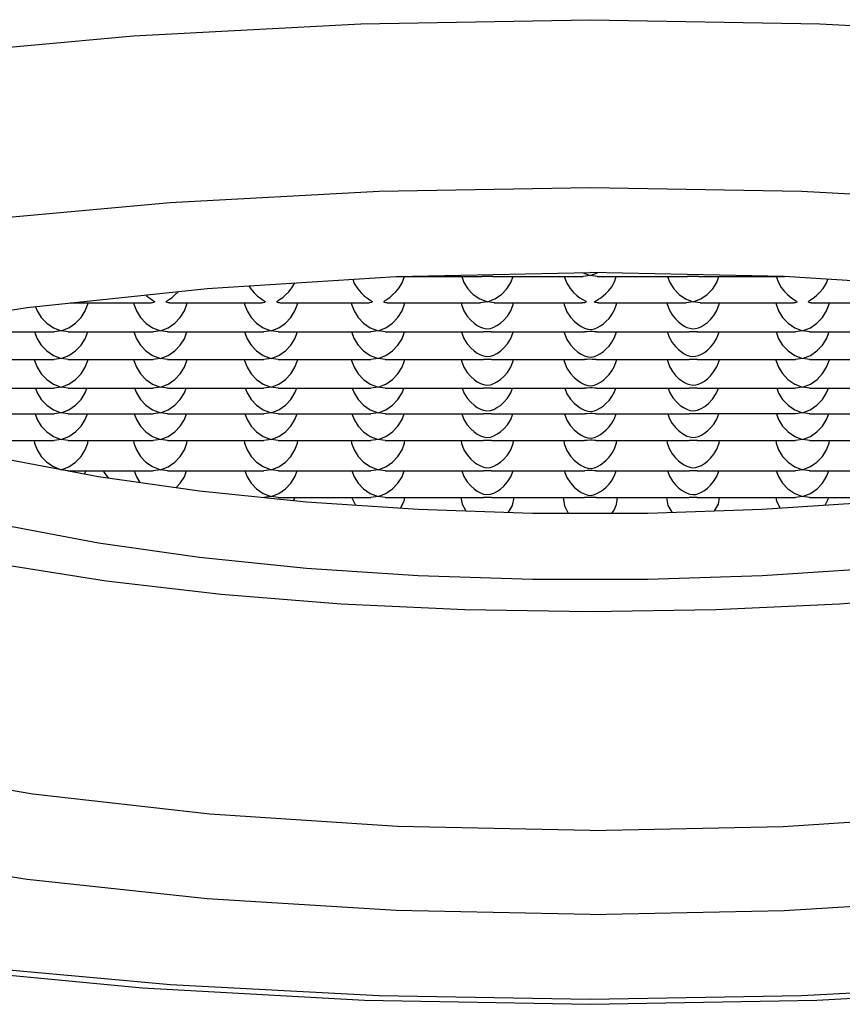
# Model space of a CAD drawing. Units: inches. Extents: x -98.2 to -70.2, y 455.4 to 471.9.
# Drawn here: x -90.9 to -90.7, y 456.8 to 457.1 of the extents above; entities that cross this region are included whole.
import ezdxf

# ---------------------------------------------------------------- set-up
doc = ezdxf.new("R2010")
doc.units = ezdxf.units.IN
doc.header["$MEASUREMENT"] = 0

msp = doc.modelspace()

# ---------------------------------------------------------------- linework, layer by layer
for p, q in [((-90.82894, 457.02236), (-90.80389, 457.02236)), ((-90.80064, 457.02236), (-90.77422, 457.02236)), ((-90.77428, 457.02347), (-90.77217, 457.02263)), ((-90.77217, 457.02263), (-90.77423, 457.02236)), ((-90.77217, 457.02263), (-90.77006, 457.02347)), ((-90.77011, 457.02236), (-90.77217, 457.02263)), ((-90.77012, 457.02236), (-90.7437, 457.02236)), ((-90.74046, 457.02236), (-90.7154, 457.02236)), ((-90.92425, 457.01467), (-90.90053, 457.01467)), ((-90.89524, 457.01467), (-90.86818, 457.01467)), ((-90.86289, 457.01467), (-90.83688, 457.01467)), ((-90.83159, 457.01467), (-90.80429, 457.01467)), ((-90.80227, 457.01493), (-90.80431, 457.01467)), ((-90.80023, 457.01467), (-90.80227, 457.01493)), ((-90.80025, 457.01467), (-90.77455, 457.01467)), ((-90.76979, 457.01467), (-90.74409, 457.01467)), ((-90.74207, 457.01493), (-90.74411, 457.01467)), ((-90.74003, 457.01467), (-90.74207, 457.01493)), ((-90.74005, 457.01467), (-90.71274, 457.01467)), ((-90.70747, 457.01467), (-90.68144, 457.01467)), ((-90.95491, 457.00622), (-90.92896, 457.00622)), ((-90.92689, 457.00649), (-90.92898, 457.00622)), ((-90.92481, 457.00622), (-90.92689, 457.00649)), ((-90.92482, 457.00622), (-90.89995, 457.00622)), ((-90.89789, 457.00649), (-90.89997, 457.00622)), ((-90.8958, 457.00622), (-90.89789, 457.00649)), ((-90.89582, 457.00622), (-90.8676, 457.00622)), ((-90.86553, 457.00649), (-90.86762, 457.00622)), ((-90.86345, 457.00622), (-90.86553, 457.00649)), ((-90.86346, 457.00622), (-90.8363, 457.00622)), ((-90.83423, 457.00649), (-90.83632, 457.00622)), ((-90.83215, 457.00622), (-90.83423, 457.00649)), ((-90.83217, 457.00622), (-90.80344, 457.00622)), ((-90.80108, 457.00622), (-90.7739, 457.00622)), ((-90.77044, 457.00622), (-90.74322, 457.00622)), ((-90.74088, 457.00622), (-90.71217, 457.00622)), ((-90.71011, 457.00649), (-90.71219, 457.00622)), ((-90.70802, 457.00622), (-90.71011, 457.00649)), ((-90.70804, 457.00622), (-90.68088, 457.00622)), ((-90.92689, 456.99839), (-90.92898, 456.99812)), ((-90.92481, 456.99812), (-90.92689, 456.99839)), ((-90.89789, 456.99839), (-90.89997, 456.99812)), ((-90.8958, 456.99812), (-90.89789, 456.99839)), ((-90.86553, 456.99839), (-90.86762, 456.99812)), ((-90.86345, 456.99812), (-90.86553, 456.99839)), ((-90.83423, 456.99839), (-90.83632, 456.99812)), ((-90.83215, 456.99812), (-90.83423, 456.99839)), ((-90.71011, 456.99839), (-90.71219, 456.99812)), ((-90.70802, 456.99812), (-90.71011, 456.99839)), ((-90.95491, 456.99812), (-90.92896, 456.99812)), ((-90.92482, 456.99812), (-90.89995, 456.99812)), ((-90.89582, 456.99812), (-90.8676, 456.99812)), ((-90.86346, 456.99812), (-90.8363, 456.99812)), ((-90.83217, 456.99812), (-90.80344, 456.99812)), ((-90.80108, 456.99812), (-90.7739, 456.99812)), ((-90.77044, 456.99812), (-90.74322, 456.99812)), ((-90.74088, 456.99812), (-90.71217, 456.99812)), ((-90.70804, 456.99812), (-90.68088, 456.99812)), ((-90.95491, 456.98974), (-90.92896, 456.98974)), ((-90.92689, 456.99001), (-90.92898, 456.98974)), ((-90.92481, 456.98974), (-90.92689, 456.99001)), ((-90.92482, 456.98974), (-90.89995, 456.98974)), ((-90.89789, 456.99001), (-90.89997, 456.98974)), ((-90.8958, 456.98974), (-90.89789, 456.99001)), ((-90.89582, 456.98974), (-90.8676, 456.98974)), ((-90.86553, 456.99001), (-90.86762, 456.98974)), ((-90.86345, 456.98974), (-90.86553, 456.99001)), ((-90.86346, 456.98974), (-90.8363, 456.98974)), ((-90.83423, 456.99001), (-90.83632, 456.98974)), ((-90.83215, 456.98974), (-90.83423, 456.99001)), ((-90.83217, 456.98974), (-90.80344, 456.98974)), ((-90.80108, 456.98974), (-90.7739, 456.98974)), ((-90.77044, 456.98974), (-90.74326, 456.98974)), ((-90.7409, 456.98974), (-90.74224, 456.98975)), ((-90.7409, 456.98974), (-90.71218, 456.98974)), ((-90.71011, 456.99001), (-90.71219, 456.98974)), ((-90.70802, 456.98974), (-90.71011, 456.99001)), ((-90.70804, 456.98974), (-90.68088, 456.98974)), ((-90.95491, 456.98223), (-90.92896, 456.98223)), ((-90.92689, 456.98251), (-90.92898, 456.98223)), ((-90.92481, 456.98223), (-90.92689, 456.98251)), ((-90.92482, 456.98223), (-90.89995, 456.98223)), ((-90.89789, 456.98251), (-90.89997, 456.98223)), ((-90.8958, 456.98223), (-90.89789, 456.98251)), ((-90.89582, 456.98223), (-90.8676, 456.98223)), ((-90.86553, 456.98251), (-90.86762, 456.98223)), ((-90.86345, 456.98223), (-90.86553, 456.98251)), ((-90.86346, 456.98223), (-90.8363, 456.98223)), ((-90.83423, 456.98251), (-90.83632, 456.98223)), ((-90.83215, 456.98223), (-90.83423, 456.98251)), ((-90.83217, 456.98223), (-90.80344, 456.98223)), ((-90.80108, 456.98223), (-90.7739, 456.98223)), ((-90.77044, 456.98223), (-90.74324, 456.98223)), ((-90.71011, 456.98251), (-90.71219, 456.98223)), ((-90.70802, 456.98223), (-90.71011, 456.98251)), ((-90.70804, 456.98223), (-90.68088, 456.98223)), ((-90.95491, 456.97445), (-90.92896, 456.97445)), ((-90.92689, 456.97472), (-90.92898, 456.97445)), ((-90.92481, 456.97445), (-90.92689, 456.97472)), ((-90.92482, 456.97445), (-90.89995, 456.97445)), ((-90.89789, 456.97472), (-90.89997, 456.97445)), ((-90.8958, 456.97445), (-90.89789, 456.97472)), ((-90.89582, 456.97445), (-90.8676, 456.97445)), ((-90.86553, 456.97472), (-90.86762, 456.97445)), ((-90.86345, 456.97445), (-90.86553, 456.97472)), ((-90.86346, 456.97445), (-90.8363, 456.97445)), ((-90.83423, 456.97472), (-90.83632, 456.97445)), ((-90.83215, 456.97445), (-90.83423, 456.97472)), ((-90.83217, 456.97445), (-90.80344, 456.97445)), ((-90.80108, 456.97445), (-90.7739, 456.97445)), ((-90.77044, 456.97445), (-90.74322, 456.97445)), ((-90.74088, 456.97445), (-90.71217, 456.97445)), ((-90.71011, 456.97472), (-90.71219, 456.97445)), ((-90.70802, 456.97445), (-90.71011, 456.97472)), ((-90.70804, 456.97445), (-90.68088, 456.97445)), ((-90.92917, 456.96678), (-90.92689, 456.96587)), ((-90.92481, 456.96559), (-90.92689, 456.96587)), ((-90.92482, 456.96559), (-90.89995, 456.96559)), ((-90.92008, 456.96465), (-90.91957, 456.96559)), ((-90.89789, 456.96587), (-90.89997, 456.96559)), ((-90.8958, 456.96559), (-90.89789, 456.96587)), ((-90.89582, 456.96559), (-90.8676, 456.96559)), ((-90.86553, 456.96587), (-90.86762, 456.96559)), ((-90.86345, 456.96559), (-90.86553, 456.96587)), ((-90.86346, 456.96559), (-90.8363, 456.96559)), ((-90.83423, 456.96587), (-90.83632, 456.96559)), ((-90.83215, 456.96559), (-90.83423, 456.96587)), ((-90.83217, 456.96559), (-90.80344, 456.96559)), ((-90.80108, 456.96559), (-90.7739, 456.96559)), ((-90.77044, 456.96559), (-90.74322, 456.96559)), ((-90.74088, 456.96559), (-90.71217, 456.96559)), ((-90.71011, 456.96587), (-90.71219, 456.96559)), ((-90.70802, 456.96559), (-90.71011, 456.96587)), ((-90.70804, 456.96559), (-90.68088, 456.96559)), ((-90.86553, 456.95801), (-90.86762, 456.95773)), ((-90.86345, 456.95773), (-90.86553, 456.95801)), ((-90.86346, 456.95773), (-90.8363, 456.95773)), ((-90.85896, 456.95686), (-90.85849, 456.95773)), ((-90.83423, 456.95801), (-90.83632, 456.95773)), ((-90.83215, 456.95773), (-90.83423, 456.95801)), ((-90.83217, 456.95773), (-90.80344, 456.95773)), ((-90.80108, 456.95773), (-90.7739, 456.95773)), ((-90.77044, 456.95773), (-90.74326, 456.95773)), ((-90.7409, 456.95773), (-90.74224, 456.95774)), ((-90.7409, 456.95773), (-90.71218, 456.95773)), ((-90.71011, 456.95801), (-90.71219, 456.95773)), ((-90.70802, 456.95773), (-90.71011, 456.95801)), ((-90.70804, 456.95773), (-90.68088, 456.95773))]:
    msp.add_line(p, q)
for points in [[(-91.27102, 456.96837), (-91.26985, 456.97719), (-91.26055, 456.99468), (-91.24212, 457.01168), (-91.2149, 457.02786), (-91.17941, 457.04294), (-91.13631, 457.05661), (-91.08641, 457.06864), (-91.03061, 457.0788), (-90.96994, 457.0869), (-90.90571, 457.09277), (-90.83931, 457.09631), (-90.77217, 457.09748)], [(-90.77217, 457.09748), (-90.70503, 457.09631), (-90.63864, 457.09277), (-90.5744, 457.0869), (-90.51373, 457.0788), (-90.45793, 457.06864), (-90.40803, 457.05661), (-90.36493, 457.04294), (-90.32944, 457.02786), (-90.30222, 457.01168), (-90.28379, 456.99468), (-90.27449, 456.97719), (-90.27332, 456.96837)], [(-90.77217, 456.81092), (-90.83391, 456.812), (-90.89497, 456.81526), (-90.95405, 456.82065), (-91.00985, 456.8281), (-91.06117, 456.83744), (-91.10706, 456.84851), (-91.1467, 456.86109), (-91.17934, 456.87495), (-91.20437, 456.88983), (-91.22132, 456.90547), (-91.22988, 456.92155), (-91.22988, 456.93778), (-91.22132, 456.95386), (-91.20437, 456.96949), (-91.17934, 456.98438), (-91.1467, 456.99824), (-91.10706, 457.01082), (-91.06117, 457.02189), (-91.00985, 457.03123), (-90.95405, 457.03868), (-90.89498, 457.04407), (-90.83391, 457.04733), (-90.77217, 457.04841)], [(-90.77217, 457.04841), (-90.71043, 457.04733), (-90.64937, 457.04407), (-90.59029, 457.03868), (-90.53449, 457.03123), (-90.48317, 457.02189), (-90.43728, 457.01082), (-90.39764, 456.99824), (-90.365, 456.98438), (-90.33997, 456.9695), (-90.32302, 456.95386), (-90.31446, 456.93778), (-90.31446, 456.92155), (-90.32302, 456.90547), (-90.33997, 456.88984), (-90.365, 456.87495), (-90.39764, 456.86109), (-90.43728, 456.84851), (-90.48317, 456.83744), (-90.53449, 456.8281), (-90.59029, 456.82065), (-90.64937, 456.81526), (-90.71043, 456.812), (-90.77217, 456.81092)], [(-91.12152, 456.95482), (-91.11704, 456.95867), (-91.09527, 456.97227), (-91.06553, 456.98483), (-91.02858, 456.99603), (-90.98531, 457.00559), (-90.9368, 457.01329), (-90.88423, 457.01892), (-90.8289, 457.02236), (-90.77217, 457.02352)], [(-90.84164, 457.02157), (-90.84117, 457.02036), (-90.84017, 457.01877), (-90.83913, 457.01756), (-90.83816, 457.01667), (-90.83728, 457.016), (-90.83652, 457.01548), (-90.83599, 457.01508), (-90.83602, 457.0148), (-90.83657, 457.01468), (-90.83686, 457.01467)], [(-90.83161, 457.01467), (-90.832, 457.01469), (-90.83245, 457.0148), (-90.83253, 457.01502), (-90.83216, 457.01534), (-90.83155, 457.01575), (-90.8308, 457.01629), (-90.82996, 457.01698), (-90.82905, 457.01787), (-90.8281, 457.01905), (-90.82721, 457.02055), (-90.82651, 457.0224), (-90.82651, 457.02241)], [(-90.80978, 457.02236), (-90.80913, 457.02062), (-90.80796, 457.01877), (-90.8064, 457.01714), (-90.8045, 457.01582), (-90.80227, 457.01493)], [(-90.80064, 457.02236), (-90.80137, 457.02238), (-90.80209, 457.0224), (-90.80287, 457.02239), (-90.80361, 457.02236), (-90.80389, 457.02236)], [(-90.80227, 457.01493), (-90.80004, 457.01582), (-90.79815, 457.01713), (-90.79658, 457.01877), (-90.79541, 457.02061), (-90.79476, 457.02236)], [(-90.7798, 457.02236), (-90.77905, 457.02045), (-90.77808, 457.01888), (-90.77705, 457.01768), (-90.77607, 457.01679), (-90.77518, 457.01612), (-90.77438, 457.01561), (-90.77371, 457.01522), (-90.77342, 457.0149), (-90.77385, 457.01472), (-90.77455, 457.01467)], [(-90.42282, 456.95482), (-90.4273, 456.95867), (-90.44907, 456.97227), (-90.47881, 456.98483), (-90.51576, 456.99603), (-90.55903, 457.00559), (-90.60755, 457.01329), (-90.66012, 457.01892), (-90.71544, 457.02236), (-90.77217, 457.02352)], [(-90.7698, 457.01467), (-90.77012, 457.01468), (-90.7706, 457.01474), (-90.77091, 457.01487), (-90.77081, 457.0151), (-90.77037, 457.01537), (-90.7698, 457.01571), (-90.76913, 457.01614), (-90.76839, 457.01669), (-90.76759, 457.01738), (-90.76675, 457.01827), (-90.76589, 457.01941), (-90.7651, 457.02083), (-90.76456, 457.02236)], [(-90.74958, 457.02236), (-90.74893, 457.02061), (-90.74776, 457.01877), (-90.74619, 457.01713), (-90.7443, 457.01582), (-90.74207, 457.01493)], [(-90.74045, 457.02236), (-90.74081, 457.02236), (-90.74171, 457.0224), (-90.74276, 457.02239), (-90.7437, 457.02236)], [(-90.74207, 457.01493), (-90.73984, 457.01582), (-90.73795, 457.01714), (-90.73638, 457.01877), (-90.73521, 457.02062), (-90.73456, 457.02236)], [(-90.71783, 457.02241), (-90.71718, 457.02065), (-90.71633, 457.01917), (-90.71542, 457.01801), (-90.71454, 457.01711), (-90.71372, 457.01643), (-90.71299, 457.01589), (-90.71237, 457.01547), (-90.71191, 457.01513), (-90.7118, 457.01487), (-90.71216, 457.01471), (-90.71274, 457.01467)], [(-90.70748, 457.01467), (-90.70798, 457.0147), (-90.70839, 457.01485), (-90.7083, 457.01514), (-90.70774, 457.01554), (-90.70697, 457.01606), (-90.70608, 457.01676), (-90.7051, 457.01768), (-90.70409, 457.01889), (-90.70312, 457.02046), (-90.7027, 457.02157)], [(-90.87204, 457.01968), (-90.87147, 457.01877), (-90.87043, 457.01756), (-90.86945, 457.01667), (-90.86857, 457.016), (-90.86781, 457.01548), (-90.86728, 457.01508), (-90.86731, 457.0148), (-90.86786, 457.01468), (-90.86816, 457.01467)], [(-90.86291, 457.01467), (-90.8633, 457.01469), (-90.86374, 457.0148), (-90.86383, 457.01502), (-90.86346, 457.01534), (-90.86285, 457.01575), (-90.8621, 457.01629), (-90.86126, 457.01698), (-90.86035, 457.01787), (-90.8594, 457.01905), (-90.85852, 457.02052)], [(-90.90217, 457.017), (-90.90181, 457.01667), (-90.90093, 457.016), (-90.90017, 457.01548), (-90.89964, 457.01508), (-90.89967, 457.0148), (-90.90022, 457.01468), (-90.90051, 457.01467)], [(-90.89526, 457.01467), (-90.89565, 457.01469), (-90.8961, 457.0148), (-90.89618, 457.01502), (-90.89581, 457.01534), (-90.8952, 457.01575), (-90.89445, 457.01629), (-90.89361, 457.01698), (-90.8927, 457.01787), (-90.89257, 457.01803)], [(-90.93437, 457.01355), (-90.93391, 457.0123), (-90.93271, 457.01042), (-90.93111, 457.00874), (-90.92917, 457.0074), (-90.92689, 457.00649)], [(-90.92689, 457.00649), (-90.92461, 457.0074), (-90.92268, 457.00874), (-90.92107, 457.01041), (-90.91988, 457.0123), (-90.91913, 457.0143), (-90.91909, 457.01467)], [(-90.90569, 457.01467), (-90.90564, 457.0143), (-90.9049, 457.0123), (-90.90371, 457.01042), (-90.90211, 457.00874), (-90.90017, 457.0074), (-90.89789, 457.00649)], [(-90.89789, 457.00649), (-90.89561, 457.0074), (-90.89367, 457.00874), (-90.89207, 457.01041), (-90.89087, 457.0123), (-90.89013, 457.0143), (-90.89008, 457.01467)], [(-90.87334, 457.01467), (-90.87329, 457.0143), (-90.87255, 457.0123), (-90.87135, 457.01042), (-90.86976, 457.00874), (-90.86782, 457.0074), (-90.86553, 457.00649)], [(-90.86553, 457.00649), (-90.86326, 457.0074), (-90.86132, 457.00874), (-90.85971, 457.01041), (-90.85852, 457.0123), (-90.85777, 457.0143), (-90.85773, 457.01467)], [(-90.84204, 457.01467), (-90.84199, 457.0143), (-90.84125, 457.0123), (-90.84006, 457.01042), (-90.83846, 457.00874), (-90.83652, 457.0074), (-90.83423, 457.00649)], [(-90.83423, 457.00649), (-90.83196, 457.0074), (-90.83002, 457.00874), (-90.82842, 457.01041), (-90.82722, 457.0123), (-90.82648, 457.0143), (-90.82643, 457.01467)], [(-90.80988, 457.01467), (-90.80982, 457.0142), (-90.8091, 457.01234), (-90.80815, 457.01082), (-90.80714, 457.00964), (-90.80616, 457.00875), (-90.80521, 457.00809), (-90.8043, 457.0076), (-90.80339, 457.00726), (-90.80239, 457.0071), (-90.80136, 457.0072), (-90.80041, 457.00752), (-90.79946, 457.00801), (-90.79846, 457.00869), (-90.79743, 457.0096), (-90.79639, 457.0108), (-90.79544, 457.01233), (-90.79472, 457.01419), (-90.79466, 457.01467)], [(-90.77987, 457.01467), (-90.77979, 457.01408), (-90.77899, 457.0121), (-90.77794, 457.01049), (-90.77685, 457.00929), (-90.77581, 457.0084), (-90.77482, 457.00775), (-90.77388, 457.00728), (-90.77293, 457.00695), (-90.77189, 457.00687), (-90.77091, 457.0071), (-90.77002, 457.00748), (-90.76914, 457.00799), (-90.7683, 457.00859), (-90.76749, 457.00929), (-90.76668, 457.01015), (-90.76585, 457.01126), (-90.76509, 457.01263), (-90.76449, 457.01432), (-90.76445, 457.01467)], [(-90.74969, 457.01467), (-90.74965, 457.0143), (-90.74901, 457.01256), (-90.74819, 457.01114), (-90.74728, 457.01), (-90.74639, 457.00911), (-90.74552, 457.00843), (-90.74469, 457.0079), (-90.7439, 457.00751), (-90.7431, 457.00724), (-90.74225, 457.0071), (-90.74136, 457.00716), (-90.74051, 457.00741), (-90.73967, 457.00778), (-90.73881, 457.0083), (-90.73791, 457.00897), (-90.73699, 457.00985), (-90.73605, 457.01101), (-90.73517, 457.01248), (-90.73451, 457.01426), (-90.73445, 457.01467)], [(-90.71791, 457.01467), (-90.71786, 457.0143), (-90.71712, 457.0123), (-90.71592, 457.01041), (-90.71432, 457.00874), (-90.71238, 457.0074), (-90.71011, 457.00649)], [(-90.71011, 457.00649), (-90.70782, 457.0074), (-90.70588, 457.00874), (-90.70428, 457.01042), (-90.70309, 457.0123), (-90.70235, 457.0143), (-90.7023, 457.01467)], [(-90.93465, 457.00622), (-90.93465, 457.0062), (-90.93391, 457.0042), (-90.93271, 457.00232), (-90.93111, 457.00064), (-90.92917, 456.9993), (-90.92689, 456.99839)], [(-90.92689, 456.99839), (-90.92461, 456.9993), (-90.92268, 457.00064), (-90.92107, 457.00231), (-90.91988, 457.0042), (-90.91913, 457.0062), (-90.91913, 457.00622)], [(-90.90565, 457.00622), (-90.90564, 457.0062), (-90.9049, 457.0042), (-90.90371, 457.00232), (-90.90211, 457.00064), (-90.90017, 456.9993), (-90.89789, 456.99839)], [(-90.89789, 456.99839), (-90.89561, 456.9993), (-90.89367, 457.00064), (-90.89207, 457.00231), (-90.89087, 457.0042), (-90.89013, 457.0062), (-90.89013, 457.00622)], [(-90.87329, 457.00622), (-90.87329, 457.0062), (-90.87255, 457.0042), (-90.87135, 457.00232), (-90.86976, 457.00064), (-90.86782, 456.9993), (-90.86553, 456.99839)], [(-90.86553, 456.99839), (-90.86326, 456.9993), (-90.86132, 457.00064), (-90.85971, 457.00231), (-90.85852, 457.0042), (-90.85777, 457.0062), (-90.85777, 457.00622)], [(-90.842, 457.00622), (-90.84199, 457.0062), (-90.84125, 457.0042), (-90.84006, 457.00232), (-90.83846, 457.00064), (-90.83652, 456.9993), (-90.83423, 456.99839)], [(-90.83423, 456.99839), (-90.83196, 456.9993), (-90.83002, 457.00064), (-90.82842, 457.00231), (-90.82722, 457.0042), (-90.82648, 457.0062), (-90.82647, 457.00622)], [(-90.80983, 457.00622), (-90.80982, 457.0061), (-90.8091, 457.00424), (-90.80815, 457.00272), (-90.80714, 457.00154), (-90.80616, 457.00065), (-90.80521, 456.99999), (-90.8043, 456.9995), (-90.80339, 456.99916), (-90.80239, 456.999), (-90.80136, 456.9991), (-90.80041, 456.99942), (-90.79946, 456.99991), (-90.79846, 457.00059), (-90.79743, 457.0015), (-90.79639, 457.0027), (-90.79544, 457.00423), (-90.79472, 457.00609), (-90.79471, 457.00622)], [(-90.80108, 457.00622), (-90.80128, 457.00622), (-90.80213, 457.00623), (-90.80344, 457.00622)], [(-90.77982, 457.00622), (-90.77979, 457.00598), (-90.77899, 457.004), (-90.77794, 457.00239), (-90.77685, 457.00119), (-90.77581, 457.0003), (-90.77482, 456.99965), (-90.77388, 456.99918), (-90.77293, 456.99885), (-90.77189, 456.99877), (-90.77091, 456.999), (-90.77002, 456.99938), (-90.76914, 456.99988), (-90.7683, 457.00049), (-90.76749, 457.00119), (-90.76668, 457.00205), (-90.76585, 457.00316), (-90.76509, 457.00453), (-90.76449, 457.00622)], [(-90.77044, 457.00622), (-90.77097, 457.00623), (-90.77162, 457.00626), (-90.77235, 457.00627), (-90.77308, 457.00624), (-90.77375, 457.00622), (-90.7739, 457.00622)], [(-90.74965, 457.00622), (-90.74965, 457.0062), (-90.74901, 457.00446), (-90.74819, 457.00304), (-90.74728, 457.0019), (-90.74639, 457.00101), (-90.74552, 457.00032), (-90.74469, 456.9998), (-90.7439, 456.99941), (-90.7431, 456.99913), (-90.74225, 456.999), (-90.74136, 456.99906), (-90.74051, 456.99931), (-90.73967, 456.99968), (-90.73881, 457.0002), (-90.73791, 457.00087), (-90.73699, 457.00175), (-90.73605, 457.00291), (-90.73517, 457.00438), (-90.73451, 457.00616), (-90.7345, 457.00622)], [(-90.74087, 457.00622), (-90.74174, 457.00622), (-90.74277, 457.00622), (-90.74322, 457.00622)], [(-90.71787, 457.00622), (-90.71786, 457.0062), (-90.71712, 457.0042), (-90.71592, 457.00231), (-90.71432, 457.00064), (-90.71238, 456.9993), (-90.71011, 456.99839)], [(-90.71011, 456.99839), (-90.70782, 456.9993), (-90.70588, 457.00064), (-90.70428, 457.00232), (-90.70309, 457.0042), (-90.70235, 457.0062), (-90.70234, 457.00622)], [(-90.93469, 456.99812), (-90.93465, 456.99783), (-90.93391, 456.99583), (-90.93271, 456.99394), (-90.93111, 456.99227), (-90.92917, 456.99093), (-90.92689, 456.99001)], [(-90.92689, 456.99001), (-90.92461, 456.99092), (-90.92268, 456.99226), (-90.92107, 456.99394), (-90.91988, 456.99583), (-90.91913, 456.99783), (-90.9191, 456.99812)], [(-90.90568, 456.99812), (-90.90564, 456.99783), (-90.9049, 456.99583), (-90.90371, 456.99394), (-90.90211, 456.99227), (-90.90017, 456.99093), (-90.89789, 456.99001)], [(-90.89789, 456.99001), (-90.89561, 456.99092), (-90.89367, 456.99226), (-90.89207, 456.99394), (-90.89087, 456.99583), (-90.89013, 456.99783), (-90.89009, 456.99812)], [(-90.87333, 456.99812), (-90.87329, 456.99783), (-90.87255, 456.99583), (-90.87135, 456.99394), (-90.86976, 456.99227), (-90.86782, 456.99093), (-90.86553, 456.99001)], [(-90.86553, 456.99001), (-90.86326, 456.99092), (-90.86132, 456.99226), (-90.85971, 456.99394), (-90.85852, 456.99583), (-90.85777, 456.99783), (-90.85774, 456.99812)], [(-90.84203, 456.99812), (-90.84199, 456.99783), (-90.84125, 456.99583), (-90.84006, 456.99394), (-90.83846, 456.99227), (-90.83652, 456.99093), (-90.83423, 456.99001)], [(-90.83423, 456.99001), (-90.83196, 456.99092), (-90.83002, 456.99226), (-90.82842, 456.99394), (-90.82722, 456.99583), (-90.82648, 456.99783), (-90.82644, 456.99812)], [(-90.80987, 456.99812), (-90.80982, 456.99773), (-90.8091, 456.99587), (-90.80815, 456.99434), (-90.80714, 456.99316), (-90.80616, 456.99228), (-90.80521, 456.99162), (-90.8043, 456.99113), (-90.80339, 456.99079), (-90.80239, 456.99062), (-90.80136, 456.99073), (-90.80041, 456.99105), (-90.79946, 456.99154), (-90.79846, 456.99222), (-90.79743, 456.99312), (-90.79639, 456.99433), (-90.79544, 456.99586), (-90.79472, 456.99772), (-90.79467, 456.99812)], [(-90.80108, 456.99812), (-90.80128, 456.99812), (-90.80213, 456.99813), (-90.80344, 456.99812)], [(-90.77986, 456.99812), (-90.77979, 456.9976), (-90.77899, 456.99562), (-90.77794, 456.99402), (-90.77685, 456.99281), (-90.77581, 456.99193), (-90.77482, 456.99128), (-90.77388, 456.9908), (-90.77293, 456.99048), (-90.77189, 456.9904), (-90.77091, 456.99063), (-90.77002, 456.99101), (-90.76914, 456.99151), (-90.7683, 456.99211), (-90.76749, 456.99281), (-90.76668, 456.99368), (-90.76585, 456.99478), (-90.76509, 456.99616), (-90.76449, 456.99784), (-90.76446, 456.99812)], [(-90.77044, 456.99812), (-90.77097, 456.99813), (-90.77162, 456.99816), (-90.77235, 456.99817), (-90.77308, 456.99814), (-90.77375, 456.99812), (-90.7739, 456.99812)], [(-90.74968, 456.99812), (-90.74964, 456.99782), (-90.74898, 456.99603), (-90.74813, 456.99458), (-90.74723, 456.99346), (-90.74634, 456.9926), (-90.74549, 456.99193), (-90.74467, 456.99141), (-90.74387, 456.99103), (-90.74308, 456.99076), (-90.74223, 456.99062), (-90.74135, 456.99069), (-90.7405, 456.99093), (-90.73968, 456.99131), (-90.73882, 456.99181), (-90.73793, 456.99248), (-90.73702, 456.99335), (-90.7361, 456.99446), (-90.73521, 456.99593), (-90.73452, 456.99775), (-90.73447, 456.99812)], [(-90.74087, 456.99812), (-90.74174, 456.99812), (-90.74277, 456.99812), (-90.74322, 456.99812)], [(-90.71791, 456.99812), (-90.71787, 456.99787), (-90.71715, 456.99588), (-90.71596, 456.99399), (-90.71436, 456.9923), (-90.71239, 456.99093), (-90.71011, 456.99001)], [(-90.71011, 456.99001), (-90.70782, 456.99093), (-90.70585, 456.9923), (-90.70425, 456.99398), (-90.70307, 456.99587), (-90.70234, 456.99784), (-90.70231, 456.99812)], [(-91.03762, 456.99329), (-91.03219, 456.98592), (-91.02178, 456.97762), (-91.00742, 456.96973), (-90.98936, 456.96236), (-90.96787, 456.95564), (-90.94329, 456.94966), (-90.91602, 456.94454), (-90.88647, 456.94033), (-90.85513, 456.93712), (-90.82247, 456.93495), (-90.78903, 456.93386), (-90.75531, 456.93386), (-90.72187, 456.93495), (-90.68921, 456.93712), (-90.65787, 456.94033), (-90.62832, 456.94454), (-90.60105, 456.94966), (-90.57647, 456.95564), (-90.55498, 456.96236), (-90.53692, 456.96973), (-90.52256, 456.97762), (-90.51215, 456.98592), (-90.50672, 456.99329)], [(-90.93444, 456.98974), (-90.93391, 456.98832), (-90.93271, 456.98644), (-90.93111, 456.98476), (-90.92917, 456.98342), (-90.92689, 456.98251)], [(-90.92689, 456.98251), (-90.92461, 456.98342), (-90.92268, 456.98476), (-90.92107, 456.98643), (-90.91988, 456.98832), (-90.91935, 456.98974)], [(-90.90543, 456.98974), (-90.9049, 456.98832), (-90.90371, 456.98644), (-90.90211, 456.98476), (-90.90017, 456.98342), (-90.89789, 456.98251)], [(-90.89789, 456.98251), (-90.89561, 456.98342), (-90.89367, 456.98476), (-90.89207, 456.98643), (-90.89087, 456.98832), (-90.89034, 456.98974)], [(-90.87308, 456.98974), (-90.87255, 456.98832), (-90.87135, 456.98644), (-90.86976, 456.98476), (-90.86782, 456.98342), (-90.86553, 456.98251)], [(-90.86553, 456.98251), (-90.86326, 456.98342), (-90.86132, 456.98476), (-90.85971, 456.98643), (-90.85852, 456.98832), (-90.85799, 456.98974)], [(-90.84178, 456.98974), (-90.84125, 456.98832), (-90.84006, 456.98644), (-90.83846, 456.98476), (-90.83652, 456.98342), (-90.83423, 456.98251)], [(-90.83423, 456.98251), (-90.83196, 456.98342), (-90.83002, 456.98476), (-90.82842, 456.98643), (-90.82722, 456.98832), (-90.82669, 456.98974)], [(-90.80963, 456.98974), (-90.8091, 456.98836), (-90.80815, 456.98683), (-90.80714, 456.98565), (-90.80616, 456.98477), (-90.80521, 456.98411), (-90.8043, 456.98362), (-90.80339, 456.98328), (-90.80239, 456.98311), (-90.80136, 456.98322), (-90.80041, 456.98354), (-90.79946, 456.98403), (-90.79846, 456.98471), (-90.79743, 456.98562), (-90.79639, 456.98682), (-90.79544, 456.98835), (-90.7949, 456.98974)], [(-90.80108, 456.98974), (-90.80128, 456.98974), (-90.80213, 456.98975), (-90.80344, 456.98974)], [(-90.77964, 456.98974), (-90.77899, 456.98812), (-90.77794, 456.98651), (-90.77685, 456.9853), (-90.77581, 456.98442), (-90.77482, 456.98377), (-90.77388, 456.9833), (-90.77293, 456.98297), (-90.77189, 456.98289), (-90.77091, 456.98312), (-90.77002, 456.9835), (-90.76914, 456.984), (-90.7683, 456.9846), (-90.76749, 456.98531), (-90.76668, 456.98617), (-90.76585, 456.98728), (-90.76509, 456.98865), (-90.7647, 456.98974)], [(-90.77044, 456.98974), (-90.77097, 456.98975), (-90.77162, 456.98979), (-90.77235, 456.9898), (-90.77308, 456.98977), (-90.77375, 456.98974), (-90.7739, 456.98974)], [(-90.74944, 456.98974), (-90.74889, 456.98834), (-90.74794, 456.98682), (-90.74691, 456.98562), (-90.74589, 456.98471), (-90.74492, 456.98405), (-90.74398, 456.98357), (-90.74303, 456.98324), (-90.74196, 456.98311), (-90.74083, 456.98331), (-90.73975, 456.98376), (-90.73868, 456.9844), (-90.73757, 456.98529), (-90.73643, 456.98651), (-90.73536, 456.98813), (-90.7347, 456.98974)], [(-90.74224, 456.98975), (-90.74308, 456.98974), (-90.74327, 456.98974)], [(-90.71765, 456.98974), (-90.71712, 456.98831), (-90.71592, 456.98642), (-90.71431, 456.98475), (-90.71237, 456.98341), (-90.71011, 456.98251)], [(-90.71011, 456.98251), (-90.70784, 456.98341), (-90.70589, 456.98476), (-90.70429, 456.98643), (-90.70309, 456.98832), (-90.70256, 456.98974)], [(-91.06746, 456.98402), (-91.0569, 456.97525), (-91.04181, 456.96657), (-91.02278, 456.95843), (-91.00011, 456.95094), (-90.9741, 456.94421), (-90.94516, 456.93834), (-90.91369, 456.93341), (-90.88015, 456.92951), (-90.84505, 456.92668), (-90.80888, 456.92496), (-90.77217, 456.92439), (-90.73546, 456.92496), (-90.69929, 456.92668), (-90.66419, 456.92951), (-90.63065, 456.93341), (-90.59918, 456.93834), (-90.57024, 456.94421), (-90.54423, 456.95094), (-90.52156, 456.95843), (-90.50253, 456.96657), (-90.48744, 456.97525), (-90.47689, 456.98402)], [(-90.93454, 456.98223), (-90.93391, 456.98054), (-90.93271, 456.97865), (-90.93111, 456.97698), (-90.92917, 456.97563), (-90.92689, 456.97472)], [(-90.92689, 456.97472), (-90.92461, 456.97563), (-90.92268, 456.97697), (-90.92107, 456.97865), (-90.91988, 456.98053), (-90.91924, 456.98223)], [(-90.90553, 456.98223), (-90.9049, 456.98054), (-90.90371, 456.97865), (-90.90211, 456.97698), (-90.90017, 456.97563), (-90.89789, 456.97472)], [(-90.89789, 456.97472), (-90.89561, 456.97563), (-90.89367, 456.97697), (-90.89207, 456.97865), (-90.89087, 456.98053), (-90.89024, 456.98223)], [(-90.87318, 456.98223), (-90.87255, 456.98054), (-90.87135, 456.97865), (-90.86976, 456.97698), (-90.86782, 456.97563), (-90.86553, 456.97472)], [(-90.86553, 456.97472), (-90.86326, 456.97563), (-90.86132, 456.97697), (-90.85971, 456.97865), (-90.85852, 456.98053), (-90.85789, 456.98223)], [(-90.84188, 456.98223), (-90.84125, 456.98054), (-90.84006, 456.97865), (-90.83846, 456.97698), (-90.83652, 456.97563), (-90.83423, 456.97472)], [(-90.83423, 456.97472), (-90.83196, 456.97563), (-90.83002, 456.97697), (-90.82842, 456.97865), (-90.82722, 456.98053), (-90.82659, 456.98223)], [(-90.80974, 456.98223), (-90.8091, 456.98058), (-90.80815, 456.97905), (-90.80714, 456.97787), (-90.80616, 456.97699), (-90.80521, 456.97632), (-90.8043, 456.97583), (-90.80339, 456.97549), (-90.80239, 456.97533), (-90.80136, 456.97544), (-90.80041, 456.97576), (-90.79946, 456.97625), (-90.79846, 456.97692), (-90.79743, 456.97783), (-90.79639, 456.97904), (-90.79544, 456.98057), (-90.7948, 456.98223)], [(-90.80108, 456.98223), (-90.80128, 456.98224), (-90.80213, 456.98224), (-90.80344, 456.98223)], [(-90.77976, 456.98223), (-90.77899, 456.98033), (-90.77794, 456.97873), (-90.77685, 456.97752), (-90.77581, 456.97664), (-90.77482, 456.97599), (-90.77388, 456.97551), (-90.77293, 456.97519), (-90.77189, 456.9751), (-90.77091, 456.97533), (-90.77002, 456.97572), (-90.76914, 456.97622), (-90.7683, 456.97682), (-90.76749, 456.97752), (-90.76668, 456.97839), (-90.76585, 456.97949), (-90.76509, 456.98086), (-90.7646, 456.98223)], [(-90.77044, 456.98223), (-90.77097, 456.98225), (-90.77162, 456.98228), (-90.77235, 456.98229), (-90.77308, 456.98226), (-90.77375, 456.98224), (-90.7739, 456.98223)], [(-90.74954, 456.98223), (-90.74901, 456.9808), (-90.74819, 456.97937), (-90.74728, 456.97823), (-90.74639, 456.97734), (-90.74552, 456.97666), (-90.74469, 456.97614), (-90.7439, 456.97574), (-90.7431, 456.97547), (-90.74225, 456.97533), (-90.74136, 456.9754), (-90.74051, 456.97564), (-90.73967, 456.97601), (-90.73881, 456.97653), (-90.73791, 456.97721), (-90.73699, 456.97809), (-90.73605, 456.97924), (-90.73517, 456.98071), (-90.7346, 456.98223)], [(-90.71218, 456.98223), (-90.74099, 456.98223), (-90.74195, 456.98224), (-90.74325, 456.98223)], [(-90.71775, 456.98223), (-90.71712, 456.98053), (-90.71592, 456.97865), (-90.71432, 456.97697), (-90.71238, 456.97563), (-90.71011, 456.97472)], [(-90.71011, 456.97472), (-90.70782, 456.97563), (-90.70588, 456.97698), (-90.70428, 456.97865), (-90.70309, 456.98054), (-90.70246, 456.98223)], [(-90.93475, 456.97445), (-90.93465, 456.97368), (-90.93391, 456.97168), (-90.93271, 456.96979), (-90.93111, 456.96812), (-90.92917, 456.96678)], [(-90.92689, 456.96587), (-90.92461, 456.96677), (-90.92268, 456.96811), (-90.92107, 456.96979), (-90.91988, 456.97168), (-90.91913, 456.97368), (-90.91904, 456.97445)], [(-90.90574, 456.97445), (-90.90564, 456.97368), (-90.9049, 456.97168), (-90.90371, 456.96979), (-90.90211, 456.96812), (-90.90017, 456.96678), (-90.89789, 456.96587)], [(-90.89789, 456.96587), (-90.89561, 456.96677), (-90.89367, 456.96811), (-90.89207, 456.96979), (-90.89087, 456.97168), (-90.89013, 456.97368), (-90.89003, 456.97445)], [(-90.87339, 456.97445), (-90.87329, 456.97368), (-90.87255, 456.97168), (-90.87135, 456.96979), (-90.86976, 456.96812), (-90.86782, 456.96678), (-90.86553, 456.96587)], [(-90.86553, 456.96587), (-90.86326, 456.96677), (-90.86132, 456.96811), (-90.85971, 456.96979), (-90.85852, 456.97168), (-90.85777, 456.97368), (-90.85768, 456.97445)], [(-90.84209, 456.97445), (-90.84199, 456.97368), (-90.84125, 456.97168), (-90.84006, 456.96979), (-90.83846, 456.96812), (-90.83652, 456.96678), (-90.83423, 456.96587)], [(-90.83423, 456.96587), (-90.83196, 456.96677), (-90.83002, 456.96811), (-90.82842, 456.96979), (-90.82722, 456.97168), (-90.82648, 456.97368), (-90.82638, 456.97445)], [(-90.80994, 456.97445), (-90.80982, 456.97358), (-90.8091, 456.97172), (-90.80815, 456.97019), (-90.80714, 456.96901), (-90.80616, 456.96813), (-90.80521, 456.96747), (-90.8043, 456.96698), (-90.80339, 456.96664), (-90.80239, 456.96647), (-90.80136, 456.96658), (-90.80041, 456.9669), (-90.79946, 456.96739), (-90.79846, 456.96807), (-90.79743, 456.96898), (-90.79639, 456.97018), (-90.79544, 456.97171), (-90.79472, 456.97357), (-90.7946, 456.97445)], [(-90.80108, 456.97445), (-90.80128, 456.97445), (-90.80213, 456.97446), (-90.80344, 456.97445)], [(-90.77993, 456.97445), (-90.77979, 456.97345), (-90.77899, 456.97148), (-90.77794, 456.96987), (-90.77685, 456.96866), (-90.77581, 456.96778), (-90.77482, 456.96713), (-90.77388, 456.96665), (-90.77293, 456.96633), (-90.77189, 456.96625), (-90.77091, 456.96648), (-90.77002, 456.96686), (-90.76914, 456.96736), (-90.7683, 456.96796), (-90.76749, 456.96866), (-90.76668, 456.96953), (-90.76585, 456.97063), (-90.76509, 456.97201), (-90.76449, 456.9737), (-90.76439, 456.97445)], [(-90.77044, 456.97445), (-90.77097, 456.97446), (-90.77162, 456.97449), (-90.77235, 456.9745), (-90.77308, 456.97447), (-90.77375, 456.97445), (-90.7739, 456.97445)], [(-90.74975, 456.97445), (-90.74965, 456.97368), (-90.74901, 456.97194), (-90.74819, 456.97052), (-90.74728, 456.96937), (-90.74639, 456.96849), (-90.74552, 456.9678), (-90.74469, 456.96728), (-90.7439, 456.96689), (-90.7431, 456.96661), (-90.74225, 456.96648), (-90.74136, 456.96654), (-90.74051, 456.96678), (-90.73967, 456.96716), (-90.73881, 456.96767), (-90.73791, 456.96835), (-90.73699, 456.96923), (-90.73605, 456.97039), (-90.73517, 456.97185), (-90.73451, 456.97364), (-90.7344, 456.97445)], [(-90.74087, 456.97445), (-90.74174, 456.97446), (-90.74277, 456.97445), (-90.74322, 456.97445)], [(-90.71796, 456.97445), (-90.71786, 456.97368), (-90.71712, 456.97168), (-90.71592, 456.96979), (-90.71432, 456.96811), (-90.71238, 456.96677), (-90.71011, 456.96587)], [(-90.71011, 456.96587), (-90.70782, 456.96678), (-90.70588, 456.96812), (-90.70428, 456.96979), (-90.70309, 456.97168), (-90.70235, 456.97368), (-90.70225, 456.97445)], [(-91.27102, 456.96837), (-91.26758, 456.94645), (-91.25685, 456.92482), (-91.23867, 456.90469), (-91.21228, 456.88593), (-91.17532, 456.86791), (-91.13049, 456.85225), (-91.08025, 456.83928), (-91.02509, 456.82867), (-90.96573, 456.82036), (-90.90309, 456.81438), (-90.8382, 456.81077), (-90.77217, 456.80956)], [(-90.94329, 456.96902), (-90.91602, 456.96389), (-90.88647, 456.95968)], [(-90.77217, 456.80956), (-90.70588, 456.81078), (-90.64076, 456.81442), (-90.57792, 456.82044), (-90.51842, 456.82881), (-90.46316, 456.83949), (-90.4129, 456.85254), (-90.3681, 456.86829), (-90.33146, 456.88628), (-90.30535, 456.90497), (-90.28737, 456.92501), (-90.27675, 456.94649), (-90.27332, 456.96837)], [(-90.91298, 456.96346), (-90.91302, 456.96349), (-90.91428, 456.96519), (-90.91443, 456.96559)], [(-90.90556, 456.96559), (-90.9049, 456.96382), (-90.90385, 456.96216)], [(-90.89329, 456.96065), (-90.89207, 456.96193), (-90.89087, 456.96382), (-90.89021, 456.96559)], [(-90.87321, 456.96559), (-90.87255, 456.96382), (-90.87135, 456.96193), (-90.86976, 456.96026), (-90.86782, 456.95892), (-90.86553, 456.95801)], [(-90.86553, 456.95801), (-90.86326, 456.95891), (-90.86132, 456.96025), (-90.85971, 456.96193), (-90.85852, 456.96382), (-90.85786, 456.96559)], [(-90.84191, 456.96559), (-90.84125, 456.96382), (-90.84006, 456.96193), (-90.83846, 456.96026), (-90.83652, 456.95892), (-90.83423, 456.95801)], [(-90.83423, 456.95801), (-90.83196, 456.95891), (-90.83002, 456.96025), (-90.82842, 456.96193), (-90.82722, 456.96382), (-90.82656, 456.96559)], [(-90.80977, 456.96559), (-90.8091, 456.96386), (-90.80815, 456.96233), (-90.80714, 456.96115), (-90.80616, 456.96027), (-90.80521, 456.95961), (-90.8043, 456.95912), (-90.80339, 456.95878), (-90.80239, 456.95861), (-90.80136, 456.95872), (-90.80041, 456.95904), (-90.79946, 456.95953), (-90.79846, 456.96021), (-90.79743, 456.96112), (-90.79639, 456.96232), (-90.79544, 456.96385), (-90.79477, 456.96559)], [(-90.80108, 456.96559), (-90.80128, 456.96559), (-90.80213, 456.9656), (-90.80344, 456.96559)], [(-90.77979, 456.96559), (-90.77899, 456.96362), (-90.77794, 456.96201), (-90.77685, 456.9608), (-90.77581, 456.95992), (-90.77482, 456.95927), (-90.77388, 456.95879), (-90.77293, 456.95847), (-90.77189, 456.95839), (-90.77091, 456.95862), (-90.77002, 456.959), (-90.76914, 456.9595), (-90.7683, 456.9601), (-90.76749, 456.9608), (-90.76668, 456.96167), (-90.76585, 456.96277), (-90.76509, 456.96415), (-90.76458, 456.96559)], [(-90.77044, 456.96559), (-90.77097, 456.9656), (-90.77162, 456.96564), (-90.77235, 456.96565), (-90.77308, 456.96562), (-90.77375, 456.96559), (-90.7739, 456.96559)], [(-90.74956, 456.96559), (-90.74898, 456.96402), (-90.74813, 456.96257), (-90.74723, 456.96145), (-90.74634, 456.96059), (-90.74549, 456.95992), (-90.74467, 456.9594), (-90.74387, 456.95902), (-90.74308, 456.95875), (-90.74223, 456.95861), (-90.74135, 456.95868), (-90.7405, 456.95893), (-90.73968, 456.9593), (-90.73882, 456.9598), (-90.73793, 456.96047), (-90.73702, 456.96134), (-90.7361, 456.96245), (-90.73521, 456.96392), (-90.73457, 456.96559)], [(-90.74087, 456.96559), (-90.74174, 456.9656), (-90.74277, 456.9656), (-90.74322, 456.96559)], [(-90.71778, 456.96559), (-90.71715, 456.96388), (-90.71596, 456.96198), (-90.71436, 456.96029), (-90.71239, 456.95892), (-90.71011, 456.95801)], [(-90.71011, 456.95801), (-90.70782, 456.95892), (-90.70585, 456.96029), (-90.70425, 456.96197), (-90.70307, 456.96386), (-90.70243, 456.96559)], [(-90.88647, 456.95968), (-90.85513, 456.95647), (-90.82247, 456.9543), (-90.78903, 456.95321), (-90.75531, 456.95321), (-90.72187, 456.9543), (-90.68921, 456.95647)], [(-90.84189, 456.95773), (-90.84187, 456.95762), (-90.84081, 456.95552)], [(-90.82771, 456.95465), (-90.8266, 456.95673), (-90.82644, 456.95773)], [(-90.80999, 456.95773), (-90.80965, 456.9558), (-90.80852, 456.95384)], [(-90.80108, 456.95773), (-90.80128, 456.95773), (-90.80213, 456.95774), (-90.80344, 456.95773)], [(-90.79605, 456.95344), (-90.79489, 456.95539), (-90.79447, 456.95773)], [(-90.7801, 456.95773), (-90.77972, 456.95537), (-90.7786, 456.95322), (-90.77858, 456.95321)], [(-90.77044, 456.95773), (-90.77097, 456.95774), (-90.77162, 456.95778), (-90.77235, 456.95779), (-90.77308, 456.95776), (-90.77375, 456.95773), (-90.7739, 456.95773)], [(-90.76584, 456.95321), (-90.76529, 456.9539), (-90.76451, 456.95575), (-90.76424, 456.95773)], [(-90.74987, 456.95773), (-90.74945, 456.95539), (-90.74829, 456.95344)], [(-90.74224, 456.95774), (-90.74308, 456.95773), (-90.74327, 456.95773)], [(-90.73582, 456.95384), (-90.73469, 456.9558), (-90.73435, 456.95773)], [(-90.7179, 456.95773), (-90.71774, 456.95673), (-90.71664, 456.95465), (-90.71663, 456.95465)], [(-90.70352, 456.95552), (-90.70246, 456.95765), (-90.70245, 456.95773)], [(-90.77217, 456.83581), (-90.8289, 456.83697), (-90.88423, 456.84041), (-90.9368, 456.84604), (-90.98531, 456.85374), (-91.02858, 456.8633), (-91.06553, 456.8745), (-91.09527, 456.88706), (-91.11704, 456.90066), (-91.13032, 456.91498), (-91.13479, 456.92967), (-91.13032, 456.94435), (-91.12152, 456.95482)], [(-90.77217, 456.83581), (-90.71544, 456.83697), (-90.66012, 456.84041), (-90.60755, 456.84604), (-90.55903, 456.85374), (-90.51576, 456.8633), (-90.47881, 456.8745), (-90.44907, 456.88706), (-90.4273, 456.90066), (-90.41402, 456.91498), (-90.40955, 456.92967), (-90.41402, 456.94435), (-90.42282, 456.95482)], [(-90.77217, 456.86035), (-90.82856, 456.86156), (-90.88341, 456.86515), (-90.93522, 456.87104), (-90.98259, 456.87905), (-91.02422, 456.88896), (-91.05897, 456.90052), (-91.0859, 456.9134), (-91.10427, 456.92725), (-91.11358, 456.94169), (-91.11475, 456.94902)], [(-90.77217, 456.86035), (-90.71578, 456.86156), (-90.66093, 456.86515), (-90.60912, 456.87104), (-90.56175, 456.87905), (-90.52012, 456.88896), (-90.48537, 456.90052), (-90.45844, 456.9134), (-90.44007, 456.92725), (-90.43076, 456.94169), (-90.42959, 456.94902)]]:
    msp.add_lwpolyline(points)

doc.saveas('drawing.dxf')
